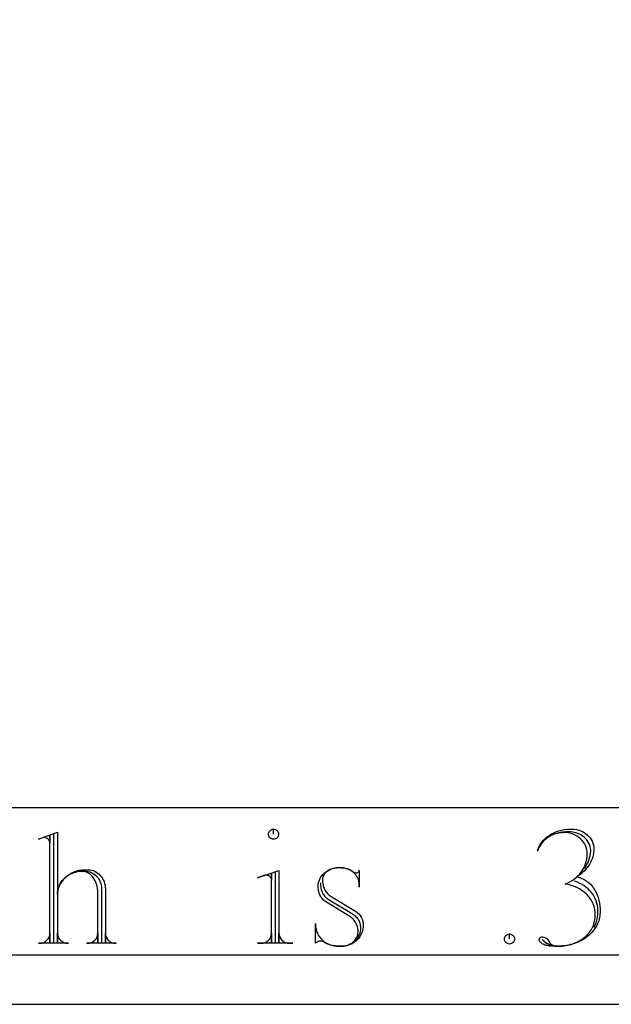
# Model space of a CAD drawing. Extents: x 0 to 38.1, y 0 to 47.2.
# Drawn here: x 6.4 to 9.5, y 22.6 to 27.6 of the extents above; entities that cross this region are included whole.
import ezdxf

# ---------------------------------------------------------------- set-up
doc = ezdxf.new("R2010")
doc.units = 0
doc.layers.add('LAYER_1', color=18, linetype='CONTINUOUS')

msp = doc.modelspace()

# ---------------------------------------------------------------- linework, layer by layer
at = {"layer": 'LAYER_1'}
for points in [[(1.6742, 22.8792), (1.6742, 27.7542), (12.0492, 29.3792), (12.0492, 22.8792)], [(0.6742, 22.6292), (12.6742, 22.6292), (12.6742, 23.6292), (0.6742, 23.6292)]]:
    msp.add_lwpolyline(points, close=True, dxfattribs=at)
for points in [[(6.7785, 23.3076), (6.7873, 23.3071), (6.7959, 23.3058), (6.8041, 23.3036), (6.812, 23.3005), (6.8195, 23.2967), (6.8266, 23.2922), (6.8332, 23.287), (6.8394, 23.2812), (6.8449, 23.2748), (6.8499, 23.2678), (6.8542, 23.2604), (6.8578, 23.2525), (6.8607, 23.2442), (6.8628, 23.2355), (6.8641, 23.2266), (6.8646, 23.2174), (6.8646, 22.9401), (6.7893, 22.9401), (6.7939, 22.9401, 0.41791), (6.8453, 22.9915), (6.8453, 22.9424), (6.8453, 23.1982), (6.8449, 23.2091), (6.8438, 23.2198), (6.8418, 23.2301), (6.8392, 23.24), (6.8359, 23.2494), (6.832, 23.2583), (6.8275, 23.2666), (6.8225, 23.2742), (6.817, 23.2811), (6.811, 23.2873), (6.8045, 23.2927), (6.7977, 23.2972), (6.7906, 23.3009), (6.7831, 23.3035), (6.7754, 23.3051), (6.7674, 23.3057), (6.7661, 23.3056), (6.7674, 23.3053), (6.7544, 23.3047), (6.7418, 23.303), (6.7297, 23.3001), (6.718, 23.2962), (6.707, 23.2913), (6.6965, 23.2855), (6.6867, 23.2788), (6.6777, 23.2713), (6.6695, 23.2631), (6.6622, 23.2542), (6.6558, 23.2446), (6.6504, 23.2345), (6.6482, 23.2292), (6.6461, 23.2238), (6.6444, 23.2183), (6.643, 23.2127), (6.6418, 23.207), (6.641, 23.2012), (6.6405, 23.1953), (6.6403, 23.1893), (6.6403, 22.9424), (6.6403, 22.9915, 0.41791), (6.6917, 22.9401), (6.6963, 22.9401), (6.5435, 22.9401), (6.55, 22.9401, 0.41791), (6.6015, 22.9915), (6.6015, 22.9424), (6.6015, 23.4881), (6.6015, 23.4516), (6.6009, 23.4568), (6.5993, 23.4617), (6.5967, 23.466), (6.5933, 23.4698), (6.5891, 23.473), (6.5843, 23.4753), (6.5791, 23.4768), (6.5734, 23.4774), (6.5715, 23.4774, 0.116488), (6.5608, 23.4754), (6.5435, 23.4689), (6.6403, 23.5054), (6.6403, 23.1893), (6.6404, 23.1957), (6.641, 23.202), (6.6419, 23.2082), (6.6431, 23.2143), (6.6446, 23.2203), (6.6465, 23.2262), (6.6487, 23.2319), (6.6512, 23.2375), (6.6539, 23.243), (6.657, 23.2484), (6.6603, 23.2536), (6.6639, 23.2586), (6.6678, 23.2635), (6.6719, 23.2682), (6.6808, 23.277), (6.6906, 23.2851), (6.7012, 23.2923), (6.7126, 23.2985), (6.7246, 23.3039), (6.7373, 23.3081), (6.7438, 23.3099), (6.7505, 23.3113), (6.7572, 23.3125), (6.7641, 23.3133), (6.7711, 23.3139), (6.7781, 23.3141), (6.7954, 23.3141), (6.8045, 23.3136), (6.8133, 23.312), (6.8218, 23.3095), (6.83, 23.3062), (6.8377, 23.302), (6.845, 23.297), (6.8519, 23.2913), (6.8582, 23.2849), (6.8639, 23.2779), (6.869, 23.2703), (6.8734, 23.2621), (6.8772, 23.2535), (6.8802, 23.2444), (6.8823, 23.2349), (6.8837, 23.2251), (6.8841, 23.2151), (6.8841, 22.9424), (6.8841, 22.9915, 0.41791), (6.9356, 22.9401), (6.9398, 22.9401), (6.7874, 22.9401)], [(9.0944, 22.9593, -0.402825), (9.1071, 22.9723), (9.1114, 22.9721), (9.1156, 22.9715), (9.1195, 22.9705), (9.1232, 22.9692), (9.1266, 22.9677), (9.1297, 22.9658), (9.1324, 22.9638), (9.1347, 22.9616), (9.1455, 22.9466), (9.1492, 22.9418), (9.1536, 22.9376), (9.1586, 22.9339), (9.164, 22.9309), (9.1699, 22.9284), (9.1762, 22.9266), (9.1828, 22.9255), (9.1897, 22.9251), (9.1923, 22.9251), (9.202, 22.9253), (9.2114, 22.9259), (9.2208, 22.9268), (9.23, 22.9281), (9.239, 22.9298), (9.2479, 22.9319), (9.2565, 22.9342), (9.265, 22.9369), (9.2733, 22.9399), (9.2813, 22.9433), (9.2891, 22.9469), (9.2967, 22.9508), (9.304, 22.955), (9.3111, 22.9595), (9.3178, 22.9642), (9.3243, 22.9692), (9.3305, 22.9744), (9.3364, 22.9799), (9.3419, 22.9856), (9.3471, 22.9915), (9.352, 22.9976), (9.3565, 23.0039), (9.3606, 23.0104), (9.3643, 23.017), (9.3677, 23.0239), (9.3706, 23.0309), (9.3731, 23.038), (9.3752, 23.0453), (9.3769, 23.0527), (9.378, 23.0602), (9.3788, 23.0679), (9.379, 23.0756), (9.379, 23.0925), (9.3788, 23.0995), (9.3782, 23.1064), (9.3773, 23.1131), (9.3759, 23.1198), (9.3742, 23.1264), (9.3722, 23.1329), (9.3698, 23.1393), (9.3671, 23.1455), (9.3641, 23.1516), (9.3608, 23.1576), (9.3571, 23.1634), (9.3532, 23.1691), (9.349, 23.1746), (9.3445, 23.18), (9.3397, 23.1852), (9.3347, 23.1902), (9.3239, 23.1997), (9.3122, 23.2084), (9.2997, 23.2163), (9.2864, 23.2233), (9.2724, 23.2293), (9.2577, 23.2343), (9.2426, 23.2383), (9.2348, 23.2399), (9.2269, 23.2412), (9.2391, 23.2464), (9.2508, 23.2524), (9.2619, 23.2591), (9.2725, 23.2664), (9.2824, 23.2744), (9.2916, 23.283), (9.3001, 23.2921), (9.3079, 23.3017), (9.3149, 23.3119), (9.3211, 23.3224), (9.3264, 23.3334), (9.3309, 23.3448), (9.3344, 23.3566), (9.337, 23.3687), (9.3385, 23.381), (9.3391, 23.3936), (9.3391, 23.3959), (9.3389, 23.4015), (9.3385, 23.4069), (9.3367, 23.4176), (9.3338, 23.4279), (9.3299, 23.4378), (9.325, 23.4472), (9.3191, 23.4561), (9.3124, 23.4643), (9.3049, 23.472), (9.2966, 23.4789), (9.2876, 23.4851), (9.278, 23.4905), (9.2678, 23.495), (9.257, 23.4986), (9.2458, 23.5013), (9.2342, 23.5029), (9.2223, 23.5035), (9.2204, 23.5034), (9.2223, 23.5031), (9.2101, 23.5026), (9.1981, 23.5013), (9.1865, 23.4991), (9.1753, 23.4961), (9.1645, 23.4922), (9.1542, 23.4877), (9.1444, 23.4824), (9.1351, 23.4765), (9.1265, 23.4699), (9.1184, 23.4626), (9.1111, 23.4549), (9.1045, 23.4466), (9.0987, 23.4377), (9.0937, 23.4284), (9.0896, 23.4187), (9.0863, 23.4086)], [(7.7022, 23.2861, 0.103867), (7.6914, 23.2842), (7.6592, 23.2734), (7.7686, 23.3099), (7.7686, 22.9424), (7.7686, 22.9915, 0.412649), (7.8205, 22.9401), (7.8397, 22.9401), (7.6592, 22.9401)], [(8.1654, 23.2992, 0.393939), (8.178, 23.3118), (8.178, 23.2258), (8.178, 23.2389), (8.1775, 23.2477), (8.176, 23.2562), (8.1736, 23.2644), (8.1702, 23.2724), (8.166, 23.2799), (8.1611, 23.287), (8.1553, 23.2936), (8.1489, 23.2997), (8.1418, 23.3052), (8.1342, 23.3102), (8.126, 23.3145), (8.1173, 23.3181), (8.1081, 23.321), (8.0986, 23.3231), (8.0887, 23.3244), (8.0786, 23.3249), (8.0766, 23.3249), (8.0679, 23.3246), (8.0593, 23.3237), (8.0511, 23.3222), (8.0432, 23.3202), (8.0356, 23.3176), (8.0285, 23.3146), (8.0219, 23.3111), (8.0158, 23.3072), (8.0103, 23.303), (8.0053, 23.2983), (8.001, 23.2933), (7.9974, 23.2881), (7.9945, 23.2825), (7.9924, 23.2767), (7.9911, 23.2708), (7.9906, 23.2646), (7.9906, 23.2581), (7.991, 23.251), (7.9918, 23.2442), (7.993, 23.2377), (7.9945, 23.2314), (7.9963, 23.2253), (7.9985, 23.2195), (8.001, 23.214), (8.0037, 23.2088), (8.0067, 23.2039), (8.01, 23.1993), (8.0136, 23.195), (8.0173, 23.191), (8.0213, 23.1874), (8.0255, 23.1841), (8.0299, 23.1812), (8.0344, 23.1786), (8.1592, 23.1033, -0.24296), (8.198, 23.0326, -0.414286), (8.0905, 22.9251), (8.0774, 22.9251), (8.0659, 22.9255), (8.0546, 22.9266), (8.0436, 22.9284), (8.033, 22.9308), (8.0228, 22.9339), (8.013, 22.9376), (8.0037, 22.9418), (7.9948, 22.9466), (7.9917, 22.9484), (7.988, 22.9498), (7.9841, 22.9506), (7.9799, 22.9508), (7.9761, 22.9506), (7.9725, 22.95), (7.969, 22.9491), (7.9657, 22.9478), (7.9626, 22.9462), (7.9598, 22.9444), (7.9572, 22.9423), (7.9549, 22.9401), (7.9549, 23.0411), (7.9549, 23.0326), (7.9551, 23.0271), (7.9555, 23.0216), (7.9573, 23.011), (7.9602, 23.0006), (7.9641, 22.9908), (7.969, 22.9814), (7.9748, 22.9725), (7.9816, 22.9642), (7.9891, 22.9566), (7.9974, 22.9496), (8.0064, 22.9435), (8.016, 22.9381), (8.0262, 22.9335), (8.0369, 22.9299), (8.0481, 22.9273), (8.0597, 22.9256), (8.0717, 22.9251), (8.0866, 22.9251)], [(8.1838, 23.0196, -0.414634), (8.0893, 22.9251), (8.0977, 22.9255), (8.1059, 22.9266), (8.1138, 22.9284), (8.1213, 22.9308), (8.1285, 22.9339), (8.1353, 22.9375), (8.1416, 22.9417), (8.1474, 22.9465), (8.1527, 22.9516), (8.1575, 22.9573), (8.1616, 22.9633), (8.1651, 22.9697), (8.1678, 22.9764), (8.1698, 22.9834), (8.1711, 22.9906), (8.1715, 22.9981), (8.1713, 23.0044), (8.1707, 23.0107), (8.1698, 23.0168), (8.1685, 23.0227), (8.1668, 23.0285), (8.1648, 23.0341), (8.1625, 23.0394), (8.1599, 23.0446), (8.157, 23.0495), (8.1538, 23.0541), (8.1504, 23.0585), (8.1467, 23.0626), (8.1427, 23.0663), (8.1386, 23.0698), (8.1342, 23.0729), (8.1296, 23.0756), (8.0114, 23.1486), (8.0067, 23.1515), (8.0023, 23.1546), (7.998, 23.1581), (7.994, 23.1619), (7.9902, 23.166), (7.9867, 23.1704), (7.9834, 23.175), (7.9804, 23.1799), (7.9777, 23.185), (7.9753, 23.1903), (7.9732, 23.1958), (7.9715, 23.2015), (7.9702, 23.2074), (7.9692, 23.2134), (7.9685, 23.2195), (7.9683, 23.2258), (7.9683, 23.2304), (7.9689, 23.2399), (7.9704, 23.249), (7.9729, 23.2579), (7.9763, 23.2664), (7.9806, 23.2745), (7.9857, 23.2822), (7.9916, 23.2894), (7.9983, 23.296), (8.0057, 23.3021), (8.0138, 23.3076), (8.0225, 23.3124), (8.0318, 23.3165), (8.0416, 23.3198), (8.0519, 23.3224), (8.0627, 23.3241), (8.074, 23.3249), (8.0763, 23.3249), (8.0867, 23.3245), (8.0967, 23.3234), (8.1064, 23.3216), (8.1157, 23.3191), (8.1245, 23.3161), (8.1327, 23.3124), (8.1403, 23.3081), (8.1473, 23.3034), (8.1499, 23.3015), (8.1533, 23.3002), (8.1572, 23.2994), (8.1615, 23.2992), (8.1654, 23.2992)], [(7.7494, 23.3011), (7.7494, 22.9401), (7.6592, 22.9401), (7.6788, 22.9401, 0.41791), (7.7302, 22.9915), (7.7302, 22.9424), (7.7302, 23.2949), (7.7302, 23.2604), (7.7297, 23.2656), (7.728, 23.2704), (7.7254, 23.2748), (7.722, 23.2786), (7.7179, 23.2817), (7.7131, 23.2841), (7.7078, 23.2856), (7.7022, 23.2861)]]:
    msp.add_lwpolyline(points, format="xyb", dxfattribs=at)
for points in [[(7.741, 23.4946), (7.741, 23.5204), (7.7462, 23.5199), (7.751, 23.5184), (7.7554, 23.516), (7.7592, 23.5128), (7.7623, 23.509), (7.7647, 23.5047), (7.7662, 23.4998), (7.7667, 23.4946), (7.7662, 23.4895), (7.7647, 23.4846), (7.7623, 23.4803), (7.7592, 23.4765), (7.7554, 23.4733), (7.751, 23.4709), (7.7462, 23.4694), (7.741, 23.4689), (7.7358, 23.4694), (7.731, 23.4709), (7.7266, 23.4733), (7.7228, 23.4765), (7.7196, 23.4803), (7.7173, 23.4846), (7.7158, 23.4895), (7.7152, 23.4946), (7.7158, 23.4998), (7.7173, 23.5047), (7.7196, 23.509), (7.7228, 23.5128), (7.7266, 23.516), (7.731, 23.5184), (7.7358, 23.5199), (7.741, 23.5204)], [(9.3245, 23.3207), (9.3315, 23.3302), (9.3378, 23.3403), (9.3432, 23.3511), (9.3478, 23.3624), (9.3515, 23.3741), (9.3543, 23.3861), (9.356, 23.3984), (9.3567, 23.4109), (9.3567, 23.4128), (9.3561, 23.4225), (9.3544, 23.4319), (9.3516, 23.4409), (9.3477, 23.4496), (9.3429, 23.4579), (9.3372, 23.4657), (9.3306, 23.473), (9.3232, 23.4797), (9.3151, 23.4858), (9.3063, 23.4913), (9.2968, 23.496), (9.2868, 23.5001), (9.2763, 23.5033), (9.2653, 23.5057), (9.254, 23.5072), (9.2423, 23.5077), (9.2282, 23.5072), (9.2144, 23.5058), (9.201, 23.5035), (9.188, 23.5003), (9.1755, 23.4963), (9.1636, 23.4915), (9.1523, 23.4859), (9.1416, 23.4796), (9.1316, 23.4727), (9.1223, 23.4651), (9.1139, 23.457), (9.1062, 23.4483), (9.0995, 23.439), (9.0937, 23.4293), (9.0889, 23.4192), (9.0852, 23.4086), (9.087, 23.4147), (9.089, 23.4206), (9.0914, 23.4264), (9.094, 23.4321), (9.1001, 23.4431), (9.1072, 23.4536), (9.1153, 23.4635), (9.1244, 23.4727), (9.1343, 23.4813), (9.1451, 23.4891), (9.1567, 23.4962), (9.1689, 23.5024), (9.1818, 23.5079), (9.1953, 23.5124), (9.2094, 23.516), (9.2239, 23.5186), (9.2388, 23.5202), (9.2542, 23.5208), (9.2573, 23.5207), (9.2576, 23.5206), (9.2565, 23.5204), (9.263, 23.5204), (9.2742, 23.5199), (9.2852, 23.5183), (9.2957, 23.5158), (9.3058, 23.5124), (9.3154, 23.5082), (9.3244, 23.5031), (9.3329, 23.4973), (9.3407, 23.4908), (9.3478, 23.4836), (9.3541, 23.4758), (9.3596, 23.4675), (9.3642, 23.4587), (9.3679, 23.4494), (9.3706, 23.4397), (9.3723, 23.4297), (9.3729, 23.4194), (9.3725, 23.4091), (9.3713, 23.399), (9.3695, 23.389), (9.3669, 23.3791), (9.3636, 23.3695), (9.3597, 23.36), (9.3551, 23.3507), (9.3499, 23.3416), (9.344, 23.3327), (9.3376, 23.3241), (9.3306, 23.3157), (9.323, 23.3075), (9.3149, 23.2996), (9.3063, 23.292), (9.2972, 23.2847), (9.2876, 23.2777), (9.2937, 23.2763), (9.2998, 23.2745), (9.3057, 23.2725), (9.3115, 23.2702), (9.3172, 23.2676), (9.3228, 23.2647), (9.3336, 23.258), (9.3438, 23.2503), (9.3534, 23.2416), (9.3623, 23.232), (9.3706, 23.2216), (9.378, 23.2103), (9.3846, 23.1983), (9.3904, 23.1856), (9.3952, 23.1723), (9.3991, 23.1584), (9.4019, 23.144), (9.4037, 23.1292), (9.4043, 23.114), (9.4043, 23.0971), (9.4041, 23.0883), (9.4032, 23.0796), (9.4019, 23.0709), (9.4, 23.0625), (9.3976, 23.0541), (9.3947, 23.046), (9.3914, 23.038), (9.3876, 23.0302), (9.3833, 23.0226), (9.3786, 23.0151), (9.3734, 23.0079), (9.3679, 23.0009), (9.3619, 22.9942), (9.3556, 22.9877), (9.3489, 22.9815), (9.3418, 22.9755), (9.3344, 22.9698), (9.3266, 22.9644), (9.3186, 22.9593), (9.3102, 22.9545), (9.3015, 22.95), (9.2926, 22.9459), (9.2834, 22.9421), (9.2739, 22.9386), (9.2642, 22.9355), (9.2543, 22.9328), (9.2442, 22.9305), (9.2338, 22.9286), (9.2233, 22.9271), (9.2126, 22.926), (9.2018, 22.9253), (9.1908, 22.9251), (9.1842, 22.9252), (9.1778, 22.9257), (9.1715, 22.9265), (9.1653, 22.9275), (9.1594, 22.9289), (9.1536, 22.9305), (9.1481, 22.9324), (9.1428, 22.9345), (9.1377, 22.9369), (9.1329, 22.9395), (9.1284, 22.9423), (9.1241, 22.9453), (9.1202, 22.9485), (9.1166, 22.9519), (9.1134, 22.9555), (9.1105, 22.9593), (9.1134, 22.9555), (9.1166, 22.9519), (9.1202, 22.9485), (9.1241, 22.9453), (9.1284, 22.9423), (9.1329, 22.9395), (9.1377, 22.9369), (9.1428, 22.9345), (9.1481, 22.9324), (9.1536, 22.9305), (9.1594, 22.9289), (9.1653, 22.9275), (9.1715, 22.9265), (9.1778, 22.9257), (9.1842, 22.9252), (9.1908, 22.9251), (9.1609, 22.9251), (9.1541, 22.9253), (9.1475, 22.9258), (9.1412, 22.9266), (9.1351, 22.9278), (9.1294, 22.9292), (9.1239, 22.9309), (9.1188, 22.9329), (9.1141, 22.9351), (9.1098, 22.9375), (9.106, 22.9402), (9.1026, 22.943), (9.0998, 22.946), (9.0976, 22.9491), (9.0959, 22.9524), (9.0948, 22.9558), (9.0944, 22.9593)], [(6.6218, 22.9424), (6.6218, 23.497)], [(9.3729, 23.0196), (9.3775, 23.0279), (9.3816, 23.0367), (9.3851, 23.0457), (9.388, 23.0551), (9.3904, 23.0648), (9.3921, 23.0747), (9.3932, 23.0847), (9.3936, 23.0948), (9.3936, 23.1056), (9.393, 23.1186), (9.3913, 23.1314), (9.3885, 23.1438), (9.3846, 23.1559), (9.3798, 23.1675), (9.374, 23.1787), (9.3672, 23.1894), (9.3596, 23.1995), (9.3512, 23.209), (9.342, 23.218), (9.332, 23.2262), (9.3214, 23.2338), (9.3101, 23.2406), (9.2981, 23.2466), (9.2856, 23.2518), (9.2726, 23.2561)], [(7.9806, 23.2473), (7.9806, 23.2389), (7.9808, 23.2325), (7.9814, 23.2262), (7.9824, 23.2201), (7.9838, 23.2142), (7.9855, 23.2084), (7.9876, 23.2028), (7.99, 23.1974), (7.9927, 23.1923), (7.9957, 23.1874), (7.999, 23.1828), (8.0025, 23.1784), (8.0064, 23.1743), (8.0104, 23.1706), (8.0148, 23.1671), (8.0193, 23.164), (8.024, 23.1613), (8.1381, 23.0925), (8.1431, 23.0896), (8.148, 23.0863), (8.1525, 23.0828), (8.1568, 23.0791), (8.1609, 23.0751), (8.1647, 23.071), (8.1681, 23.0666), (8.1713, 23.062), (8.1741, 23.0572), (8.1766, 23.0522), (8.1787, 23.0471), (8.1805, 23.0419), (8.1819, 23.0365), (8.183, 23.0309), (8.1836, 23.0253), (8.1838, 23.0196)], [(8.9431, 22.9616), (8.9431, 22.9873), (8.9483, 22.9868), (8.9531, 22.9853), (8.9575, 22.9829), (8.9613, 22.9798), (8.9644, 22.976), (8.9668, 22.9716), (8.9683, 22.9668), (8.9688, 22.9616), (8.9683, 22.9564), (8.9668, 22.9516), (8.9644, 22.9472), (8.9613, 22.9434), (8.9575, 22.9402), (8.9531, 22.9379), (8.9483, 22.9364), (8.9431, 22.9358), (8.9379, 22.9364), (8.9331, 22.9379), (8.9287, 22.9402), (8.9249, 22.9434), (8.9218, 22.9472), (8.9194, 22.9516), (8.9179, 22.9564), (8.9174, 22.9616), (8.9179, 22.9668), (8.9194, 22.9716), (8.9218, 22.976), (8.9249, 22.9798), (8.9287, 22.9829), (8.9331, 22.9853), (8.9379, 22.9868), (8.9431, 22.9873)]]:
    msp.add_lwpolyline(points, dxfattribs=at)

doc.saveas('drawing.dxf')
